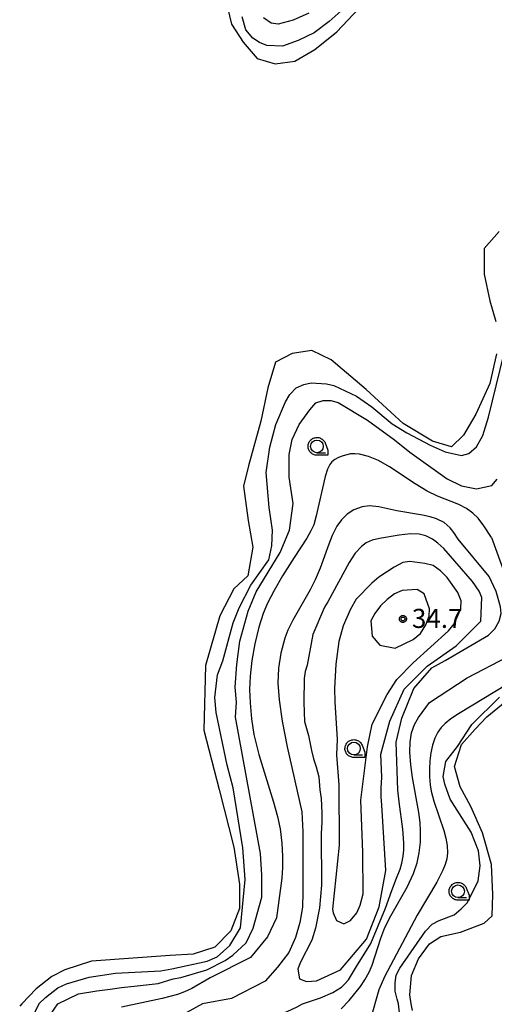
# Model space of a CAD drawing. Extents: x -26000 to -23999, y 100500 to 102000.
# Drawn here: x -24346 to -24252, y 100873 to 101066 of the extents above; entities that cross this region are included whole.
import ezdxf

# ---------------------------------------------------------------- set-up
doc = ezdxf.new("R2010")
doc.units = 0
for name, color, linetype in [('5101000', 4, 'Continuous'), ('6331000', 3, 'Continuous'), ('7101000', 2, 'Continuous'), ('7102000', 6, 'Continuous'), ('7312000', 1, 'Continuous'), ('CLIP_BOX', 4, 'Continuous')]:
    doc.layers.add(name, color=color, linetype=linetype)
doc.styles.add('PlotAnnotation', font='MS Gothic.ttf')

# ---------------------------------------------------------------- blocks, each defined once
blk = doc.blocks.new('633100')
at = {"layer": '6331000'}
blk.add_lwpolyline([(0, -0.5), (0.67, -0.5)], dxfattribs=at)
blk.add_circle((0, 0), 0.5, dxfattribs=at)
at = {"layer": 'CLIP_BOX'}
blk.add_lwpolyline([(0.87, -0.3), (0.87, -0.7), (0, -0.7), (-0.074, -0.695), (-0.146, -0.684), (-0.216, -0.666), (-0.282, -0.64), (-0.35, -0.606), (-0.414, -0.564), (-0.469, -0.521), (-0.52, -0.469), (-0.568, -0.408), (-0.608, -0.35), (-0.64, -0.281), (-0.666, -0.214), (-0.686, -0.144), (-0.697, -0.071), (-0.699, 0.003), (-0.695, 0.075), (-0.684, 0.148), (-0.665, 0.216), (-0.64, 0.281), (-0.606, 0.349), (-0.565, 0.412), (-0.522, 0.467), (-0.467, 0.52), (-0.41, 0.568), (-0.349, 0.607), (-0.283, 0.641), (-0.215, 0.665), (-0.148, 0.684), (-0.072, 0.696), (0, 0.7), (0.074, 0.696), (0.147, 0.685), (0.219, 0.666), (0.283, 0.639), (0.355, 0.605), (0.416, 0.562), (0.472, 0.518), (0.525, 0.463), (0.57, 0.407), (0.609, 0.346), (0.646, 0.273)], close=True, dxfattribs=at)
blk = doc.blocks.new('731200')
at = {"layer": '7312000'}
blk.add_circle((0, 0), 0.15, dxfattribs=at)
at = {"layer": 'CLIP_BOX'}
blk.add_lwpolyline([(-0.209, -0.178), (-0.219, -0.166), (-0.237, -0.14), (-0.251, -0.113), (-0.258, -0.094), (-0.265, -0.075), (-0.269, -0.057), (-0.273, -0.031), (-0.275, -0.008), (-0.274, 0.024), (-0.27, 0.054), (-0.266, 0.071), (-0.261, 0.088), (-0.255, 0.104), (-0.246, 0.124), (-0.239, 0.136), (-0.228, 0.154), (-0.219, 0.166), (-0.202, 0.187), (-0.189, 0.199), (-0.169, 0.217), (-0.151, 0.23), (-0.135, 0.239), (-0.113, 0.251), (-0.101, 0.256), (-0.082, 0.262), (-0.056, 0.269), (-0.04, 0.272), (-0.016, 0.275), (0.004, 0.275), (0.022, 0.274), (0.042, 0.272), (0.065, 0.267), (0.079, 0.264), (0.108, 0.253), (0.121, 0.247), (0.143, 0.235), (0.16, 0.224), (0.18, 0.208), (0.194, 0.194), (0.206, 0.182), (0.222, 0.162), (0.233, 0.146), (0.249, 0.116), (0.257, 0.097), (0.264, 0.075), (0.269, 0.057), (0.273, 0.032), (0.275, 0.014), (0.275, -0.008), (0.274, -0.023), (0.271, -0.048), (0.267, -0.067), (0.261, -0.088), (0.249, -0.117), (0.23, -0.151), (0.219, -0.166), (0.204, -0.184), (0.189, -0.199), (0.172, -0.215), (0.154, -0.228), (0.136, -0.239), (0.124, -0.246), (0.107, -0.253), (0.09, -0.26), (0.071, -0.266), (0.044, -0.271), (0.028, -0.274), (0.009, -0.275), (-0.009, -0.275), (-0.024, -0.274), (-0.041, -0.272), (-0.063, -0.268), (-0.086, -0.261), (-0.101, -0.256), (-0.115, -0.25), (-0.133, -0.241), (-0.148, -0.231), (-0.17, -0.216), (-0.182, -0.206), (-0.197, -0.192)], close=True, dxfattribs=at)

msp = doc.modelspace()

# ---------------------------------------------------------------- linework, layer by layer
at = {"layer": '5101000', "flags": 128}
for points in [[(-24305.41, 101071.86), (-24303.86, 101065.51), (-24301.58, 101061.94), (-24298.82, 101058.77), (-24295.29, 101057.71), (-24291.41, 101058.21), (-24287.51, 101060.49), (-24283.18, 101064.02), (-24278.87, 101068.58)], [(-24251.28, 101024.73), (-24254.18, 101021.36), (-24254.22, 101016.36), (-24253.12, 101011.1), (-24251.93, 101007.06)], [(-24251.79, 101000.67), (-24253.1, 100994.83), (-24255.84, 100988.79), (-24258.24, 100984.69), (-24260.61, 100982.37), (-24264.36, 100983.49), (-24270.13, 100986.98), (-24277.44, 100993.65), (-24284.26, 100999.48), (-24288.06, 101001.33), (-24291.95, 101000.72), (-24295.23, 100999.02), (-24296.73, 100993.99), (-24298.09, 100987.46), (-24300.52, 100978.66), (-24301.51, 100974.63), (-24300.58, 100967.88), (-24299.7, 100962.68), (-24300.67, 100957.03), (-24303.4, 100954.5), (-24306.18, 100949.15), (-24308.99, 100939.42), (-24309.35, 100926.65), (-24306.34, 100915.01), (-24303.4, 100903.65), (-24302.29, 100896.39), (-24302.32, 100891.63), (-24304.02, 100887.19), (-24307.17, 100883.98), (-24311.41, 100882.63), (-24315.97, 100882.37), (-24331.43, 100881.27), (-24336.68, 100879.53), (-24339.25, 100878.27), (-24342.27, 100875.79), (-24345.1, 100872.87), (-24345.54, 100872.42)], [(-24268.32, 100871.54), (-24268.54, 100872.87), (-24268.83, 100874.62), (-24268.47, 100878.45), (-24267.1, 100881.7), (-24264.97, 100884.67), (-24262.72, 100886.12), (-24258.89, 100886.94), (-24254.21, 100888.76), (-24252.65, 100890.17), (-24252.52, 100894.34), (-24252.76, 100900.26), (-24254.54, 100906.52), (-24256.83, 100911.64), (-24258.92, 100915.52), (-24260.01, 100919.52), (-24258.66, 100923.86), (-24255.95, 100926.88), (-24253.67, 100929.31), (-24250.1, 100932.24)]]:
    msp.add_lwpolyline(points, dxfattribs=at)
at = {"layer": '7101000', "flags": 128}
for points in [[(-24256.51, 100955.9), (-24262.15, 100962.39), (-24263.32, 100963.46), (-24264.35, 100964.25), (-24265.66, 100964.9), (-24266.97, 100965.2), (-24268.72, 100965.26), (-24270.91, 100965.04), (-24274.76, 100964.38), (-24276.21, 100964.05), (-24277.42, 100963.51), (-24278.34, 100962.81), (-24279.54, 100961.48), (-24280.75, 100959.66), (-24284.94, 100951.94), (-24285.62, 100950.87)], [(-24287.87, 100945.52), (-24289, 100939.49), (-24289.41, 100938.22), (-24289.61, 100936.84), (-24289.69, 100932.18), (-24289.6, 100930.23), (-24289.56, 100928.37), (-24288.75, 100925.65), (-24288.14, 100922.66), (-24287.77, 100921.07), (-24287.27, 100919.49), (-24286.73, 100917.49), (-24286.5, 100914.95), (-24286.27, 100913.22), (-24286.15, 100910.4), (-24286.13, 100908.59), (-24286.23, 100906.38), (-24286.17, 100896.21), (-24286.56, 100891.77), (-24287.34, 100887.74), (-24288.1, 100885.4), (-24290.4, 100880.94), (-24290.82, 100879.67), (-24290.49, 100877.8), (-24289.13, 100877.29), (-24287.2, 100877.37), (-24282.44, 100879.58), (-24277.33, 100885.61), (-24274.85, 100891.96), (-24273.52, 100899.08), (-24274.31, 100911.96), (-24274.47, 100913.55), (-24274.47, 100915.28), (-24274.35, 100917.46), (-24274.54, 100921.99), (-24272.77, 100928.42), (-24269.91, 100934.76), (-24265.43, 100939.23), (-24259.71, 100943.24), (-24254.86, 100948.11), (-24254.68, 100952.74), (-24255.22, 100954.01), (-24256.51, 100955.9)], [(-24285.62, 100950.87), (-24287.87, 100945.52)]]:
    msp.add_lwpolyline(points, dxfattribs=at)
at = {"layer": '7102000', "flags": 128}
for points in [[(-24279.4, 101070.81), (-24284.66, 101066.01), (-24287.61, 101063.77), (-24290.78, 101062.26), (-24293.84, 101061.18), (-24296.91, 101061.27), (-24298.39, 101061.9), (-24299.67, 101062.73), (-24301.06, 101064.38), (-24301.82, 101066.95)], [(-24288.69, 101067.68), (-24291.76, 101066.28), (-24294.71, 101065.52), (-24296.09, 101065.72), (-24297.58, 101066.77)], [(-24341.77, 100872.87), (-24340.46, 100874.13), (-24338.05, 100876.01), (-24336.31, 100876.82), (-24331.88, 100878.12), (-24326.7, 100878.9), (-24317.81, 100879.38), (-24315.59, 100879.72), (-24308.68, 100881.24), (-24306.71, 100882.1), (-24304.19, 100884.34), (-24302.13, 100887.81), (-24301.18, 100897.3), (-24301.67, 100903.52), (-24303.55, 100915.36), (-24304.74, 100919.8), (-24306.93, 100930.16), (-24307.16, 100933.12), (-24306.66, 100937.57), (-24305.62, 100940.33), (-24303.55, 100947.75), (-24302.41, 100950.72), (-24300.11, 100955.19), (-24296.55, 100960.18), (-24295.93, 100962.94), (-24295.84, 100966.01), (-24296.51, 100970.45), (-24297.05, 100977.36), (-24296.38, 100982.31), (-24295.14, 100986.76), (-24293.26, 100991.22), (-24292.42, 100992.71), (-24291.16, 100993.99), (-24289.69, 100994.63), (-24288.21, 100994.96), (-24285.24, 100994.77), (-24283.76, 100994.46), (-24279.3, 100992.37), (-24276.32, 100990.28), (-24272.27, 100986.92), (-24269.4, 100985.14), (-24264.84, 100982.73), (-24261.86, 100981.38), (-24258.68, 100980.66), (-24257.2, 100981.09), (-24255.73, 100982.37), (-24254.48, 100984.6), (-24253.34, 100988.21), (-24250.26, 101000.83)], [(-24338.03, 100872.87), (-24333.96, 100874.81), (-24330.4, 100875.41), (-24327.77, 100875.75), (-24325.52, 100876.05), (-24322.47, 100876.38), (-24318.32, 100876.84), (-24315.36, 100877.81), (-24313.88, 100878.03), (-24308.71, 100879.55), (-24305.12, 100881.37), (-24303.64, 100882.44), (-24301.01, 100884.89), (-24299.66, 100887.76), (-24297.9, 100893.81), (-24297.93, 100898.15), (-24298.17, 100902.4), (-24303.11, 100929.23), (-24302.92, 100932.2), (-24303.15, 100935.16), (-24302.86, 100939.61), (-24302.26, 100944.16), (-24300.61, 100950.1), (-24299.01, 100953.9), (-24294.33, 100961.58), (-24292.46, 100966.03), (-24291.75, 100971.23), (-24292.53, 100976.41), (-24292.56, 100980.85), (-24291.94, 100983.82), (-24290.59, 100986.79), (-24288.49, 100989.67), (-24287.33, 100991.05), (-24285.85, 100991.48), (-24284.37, 100991.49), (-24282.89, 100991.08), (-24277.15, 100987.62), (-24271.83, 100983.74), (-24268.85, 100981.33), (-24261.51, 100976.09), (-24258.64, 100974.73), (-24255.68, 100974.11), (-24252.72, 100974.77), (-24251.67, 100976.05)], [(-24252.76, 100964.58), (-24254.26, 100966.86), (-24255.41, 100968.34), (-24256.42, 100969.36), (-24257.68, 100970.28), (-24259.19, 100971.07), (-24263.36, 100972.68), (-24265.4, 100973.65), (-24267.76, 100975.09), (-24272.79, 100978.44), (-24274.97, 100979.68), (-24276.96, 100980.52), (-24278.74, 100980.95), (-24279.64, 100981.02), (-24280.46, 100980.99), (-24281.96, 100980.64), (-24282.86, 100980.29), (-24283.6, 100979.89), (-24284.13, 100979.46), (-24284.55, 100978.93), (-24285.03, 100977.99), (-24285.48, 100976.58), (-24287.23, 100968.79), (-24287.73, 100967.07), (-24288.26, 100965.86), (-24289.06, 100964.4), (-24291.54, 100960.6), (-24293.83, 100957.02), (-24295.52, 100954.15), (-24296.83, 100951.62), (-24297.69, 100949.59), (-24298.51, 100946.94), (-24299.27, 100943.67), (-24299.87, 100940.36), (-24300.24, 100937.31), (-24300.33, 100934.69), (-24300.24, 100932.02), (-24299.96, 100928.91), (-24299.5, 100925.83), (-24298.53, 100921.88), (-24295.63, 100912.53), (-24294.86, 100909.73), (-24294.35, 100907.3), (-24294, 100904.43), (-24293.85, 100901.88), (-24293.86, 100899.68), (-24294, 100897.56), (-24295.01, 100889.8)], [(-24253.23, 100956.88), (-24259.31, 100964.25), (-24260.15, 100965.53), (-24260.88, 100966.44), (-24262.09, 100967.48), (-24263.59, 100968.23), (-24264.83, 100968.63), (-24266.35, 100968.98), (-24271.35, 100969.82), (-24274.91, 100970.6), (-24276.72, 100970.78), (-24278.18, 100970.6), (-24279.82, 100970), (-24281.15, 100969.16), (-24282.29, 100968.03), (-24283.15, 100966.79), (-24284.08, 100964.96), (-24284.76, 100963.26), (-24286.46, 100958.5), (-24287.43, 100956.26), (-24288.45, 100954.29), (-24291.85, 100948.3), (-24292.8, 100946.33), (-24293.42, 100944.76), (-24294.2, 100941.85), (-24294.65, 100938.85), (-24294.76, 100935.93), (-24294.52, 100932.63), (-24293.92, 100928.45), (-24292.97, 100923.41), (-24290.06, 100910.61)], [(-24252.76, 100964.58), (-24250.09, 100957.14), (-24247.43, 100953.38), (-24246.76, 100951.88)], [(-24281.91, 100947.2), (-24282.78, 100944.08), (-24283.39, 100939.63), (-24283.62, 100934.87), (-24283.55, 100932.22), (-24283.08, 100924.82), (-24283.27, 100921.85), (-24282.8, 100915.93), (-24282.73, 100904.07), (-24284.02, 100891.47), (-24283.91, 100890.73), (-24283.26, 100889.25), (-24281.77, 100888.62), (-24280.51, 100889.27), (-24279.25, 100890.76), (-24278.62, 100892.24), (-24278, 100894.47), (-24278.06, 100902.62), (-24278.44, 100912.89), (-24277.14, 100923.37), (-24276.22, 100927.83), (-24273.29, 100933.67), (-24271.41, 100936.64), (-24268.15, 100939.95), (-24261.2, 100946.24), (-24260.05, 100947.62), (-24258.8, 100950.59), (-24258.7, 100952.08), (-24259.35, 100953.77), (-24261.49, 100956.72), (-24262.76, 100957.98), (-24264.25, 100959.03), (-24265.84, 100959.44), (-24268.81, 100959.84), (-24270.18, 100959.62), (-24271.87, 100958.76), (-24274.93, 100956.73), (-24276.3, 100955.56), (-24279.38, 100952.43), (-24280.5, 100950.45), (-24281.91, 100947.2)], [(-24271.53, 100924.33), (-24270.4, 100929.03), (-24268.04, 100934.9), (-24264.5, 100938.92), (-24261.85, 100940.39), (-24253.36, 100945.34), (-24252.1, 100946.62), (-24251.27, 100948.1), (-24250.85, 100949.59), (-24250.97, 100950.96), (-24251.83, 100953.92), (-24253.23, 100956.88)], [(-24274.69, 100943.37), (-24271.7, 100942.82), (-24268.18, 100944.5), (-24266.7, 100945.67), (-24265.66, 100947.37), (-24265.03, 100949.07), (-24264.94, 100950.55), (-24266.02, 100953.51), (-24267.4, 100954.35), (-24270.36, 100954.12), (-24271.84, 100953.47), (-24273.31, 100952.4), (-24274.57, 100951.12), (-24275.73, 100949.63), (-24276.46, 100948.15), (-24276.23, 100945.18), (-24274.69, 100943.37)], [(-24220.68, 100932.09), (-24222.04, 100933.69), (-24227.61, 100939.8), (-24230.37, 100941.89), (-24231.75, 100942.73), (-24233.24, 100943.36), (-24234.83, 100943.24), (-24237.78, 100942.37), (-24245.16, 100937.88), (-24248.12, 100936.59), (-24249.6, 100935.73), (-24259.25, 100929.9)], [(-24264.98, 100932.14), (-24257.54, 100937), (-24249.46, 100941.13), (-24248.78, 100941.51)], [(-24282.3, 100871.89), (-24280.77, 100873.51), (-24279.61, 100874.88), (-24278.53, 100876.29), (-24277.67, 100877.57), (-24276.81, 100879.1), (-24276.22, 100880.49), (-24274.55, 100885.77), (-24273.71, 100887.91), (-24272.58, 100890.14), (-24269.34, 100895.81), (-24268.08, 100898.49), (-24267.38, 100900.62), (-24266.96, 100902.54), (-24266.73, 100904.68), (-24266.7, 100906.84), (-24266.79, 100908.51), (-24267.03, 100910.49), (-24268.27, 100917.36), (-24268.63, 100919.84), (-24268.81, 100922.32), (-24268.75, 100924.32), (-24268.47, 100926.13), (-24267.89, 100927.77), (-24267.1, 100929.14), (-24264.98, 100932.14)], [(-24271.04, 100872.87), (-24271.3, 100873.79), (-24271.68, 100875.33), (-24271.68, 100876.98), (-24271.54, 100878.53), (-24270.8, 100879.85), (-24265.75, 100887.18), (-24264.41, 100888.53), (-24263.04, 100889.28), (-24260.09, 100890.36), (-24258.72, 100891.53), (-24257.46, 100892.81), (-24255.37, 100897.06), (-24254.96, 100900.02), (-24255.3, 100902.98), (-24256.79, 100906.64), (-24260.87, 100913.11), (-24261.95, 100916.07), (-24262.28, 100917.55), (-24261.77, 100920.51), (-24259.46, 100923.49), (-24256.63, 100927.79), (-24251.17, 100933.17)], [(-24259.25, 100929.9), (-24260.74, 100928.91), (-24261.89, 100927.99), (-24262.64, 100927.21), (-24263.32, 100926.26), (-24263.88, 100925.12), (-24264.35, 100923.72), (-24264.68, 100922.19), (-24264.88, 100920.62), (-24264.97, 100919.06), (-24264.95, 100917.49), (-24264.83, 100915.95), (-24264.62, 100914.7), (-24264.08, 100912.73), (-24262.12, 100906.98), (-24261.74, 100905.41), (-24261.51, 100903.99), (-24261.44, 100902.59), (-24261.56, 100901.41), (-24261.86, 100900.26), (-24262.3, 100899.13), (-24263.54, 100896.76), (-24267.39, 100890.27), (-24273.82, 100878.2), (-24274.9, 100875.59), (-24276.56, 100869.87)], [(-24289.93, 100872.87), (-24286.37, 100874.03), (-24283.94, 100875.08), (-24282.29, 100876.15), (-24281.66, 100876.74), (-24280.89, 100877.62), (-24279.28, 100880.21), (-24276.46, 100884.73), (-24273.6, 100891.71), (-24272.38, 100895.15), (-24271.43, 100897.59), (-24270.74, 100899.35), (-24270.38, 100900.54), (-24270.11, 100901.91), (-24270.01, 100903.1), (-24270.01, 100904.54), (-24270.23, 100907.21), (-24270.94, 100912.59), (-24271.17, 100914.86), (-24271.53, 100924.33)], [(-24290.06, 100910.61), (-24289.83, 100906.67), (-24289.86, 100894.81), (-24289.95, 100891.85), (-24290.46, 100888.88), (-24291.28, 100885.91), (-24292.64, 100882.94), (-24294.84, 100880.07), (-24297.25, 100877.35), (-24303.87, 100873.91), (-24309.61, 100872.87)], [(-24295.01, 100889.8), (-24296.83, 100886.02), (-24300.17, 100881.96), (-24308.07, 100878.01)], [(-24308.07, 100878.01), (-24311.72, 100875.87), (-24313.13, 100875.21), (-24314.52, 100874.69), (-24317.53, 100873.89), (-24325.52, 100872.19)], [(-24341.77, 100872.87), (-24342.73, 100870.81)], [(-24326.12, 100835.77), (-24327.73, 100835.98), (-24329.15, 100836.3), (-24330.17, 100836.67), (-24331.6, 100837.46), (-24332.56, 100838.18), (-24333.57, 100839.16), (-24334.68, 100840.74), (-24335.29, 100841.93), (-24335.95, 100843.51), (-24336.65, 100845.55), (-24338.11, 100850.71), (-24339.91, 100857.49), (-24340.6, 100860.7), (-24341.02, 100863.53), (-24341.1, 100865.35), (-24341.03, 100866.6), (-24340.69, 100868.03), (-24340.11, 100869.62), (-24339.5, 100870.78), (-24338.03, 100872.87)], [(-24316.35, 100859.12), (-24311.59, 100862.64), (-24308.19, 100864.79), (-24305.41, 100866.35), (-24302.69, 100867.65), (-24300.78, 100868.4), (-24298.69, 100869.12), (-24292.95, 100871.38), (-24291, 100872.3), (-24289.93, 100872.87)], [(-24309.61, 100872.87), (-24312.83, 100871.08)], [(-24270.71, 100869.91), (-24271.04, 100872.87)]]:
    msp.add_lwpolyline(points, dxfattribs=at)

# ---------------------------------------------------------------- block references
at = {"layer": '6331000', "xscale": 2.5, "yscale": 2.5, "zscale": 2.5}
for p in [(-24287.09, 100982.48), (-24279.83, 100923.07), (-24259.35, 100895)]:
    msp.add_blockref('633100', p, dxfattribs=at)
at = {"layer": '7312000', "xscale": 2.5, "yscale": 2.5, "zscale": 2.5}
msp.add_blockref('731200', (-24270.18, 100948.55, 34.7), dxfattribs=at)

# ---------------------------------------------------------------- texts
at = {"layer": '7312000', "style": 'PlotAnnotation'}
msp.add_text('34.7', height=3.75, dxfattribs=at).set_placement((-24268.41, 100946.78))

doc.saveas('drawing.dxf')
